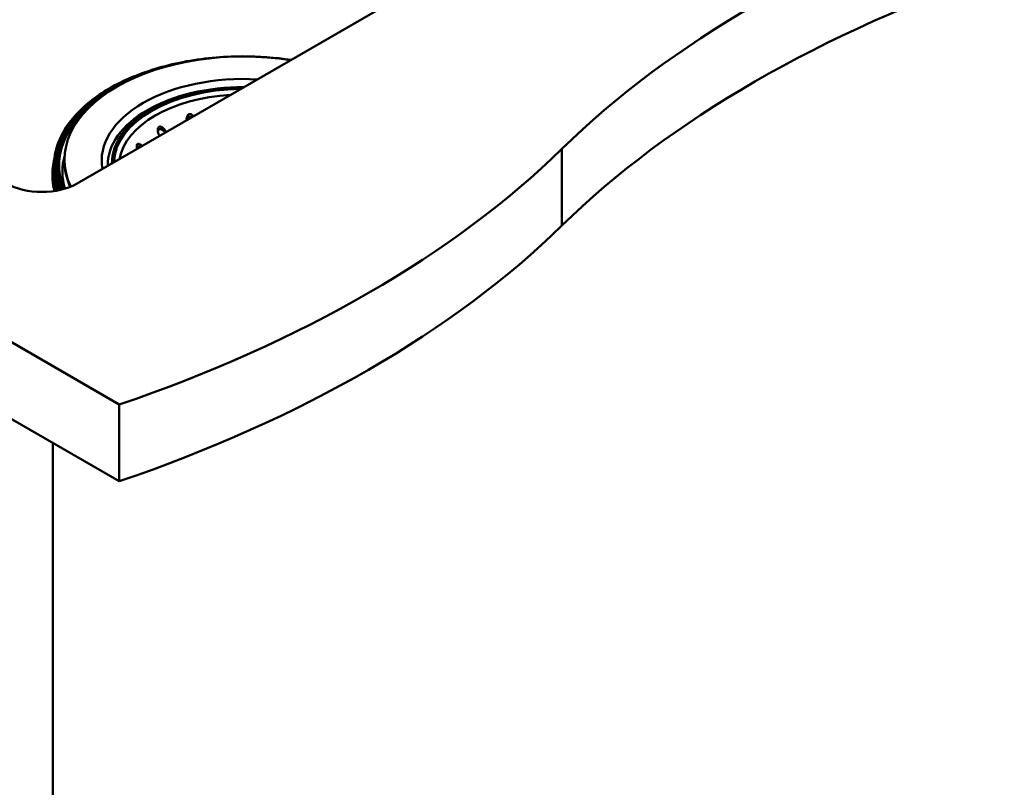
# Model space of a CAD drawing. Units: millimetres. Extents: x 0 to 2100, y 0 to 2970.
# Drawn here: x 1269 to 1584, y 1249 to 1495 of the extents above; entities that cross this region are included whole.
import ezdxf

# ---------------------------------------------------------------- set-up
doc = ezdxf.new("R2010")
doc.units = ezdxf.units.MM
doc.header["$LTSCALE"] = 10
doc.layers.add('Visible Edges(ISO)', color=7, linetype='Continuous', lineweight=50)
doc.layers.add('Visible Tangent Edges(ISO)', color=7, linetype='Continuous', lineweight=50)

msp = doc.modelspace()

# ---------------------------------------------------------------- linework, layer by layer
at = {"layer": 'Visible Edges(ISO)'}
for p, q in [((876.86, 1616.62), (1301.13, 1371.67)), ((1287.69, 1442.29), (1560.64, 1599.88)), ((1301.13, 1347.17), (876.86, 1592.12)), ((1280.23, 1446.37), (1280.23, 1447.76)), ((1283.63, 1449.89), (1283.63, 1449.56)), ((1301.13, 1371.67), (1301.13, 1347.17)), ((1279.91, 1359.42), (1279.91, 751.13))]:
    msp.add_line(p, q, dxfattribs=at)
for centre, major_axis, start_param, end_param in [((1787.12, 1336.03), (400, 0), 2.103514, 2.608875), ((1787.12, 1311.53), (-400, 0), 5.245107, 5.750467), ((1340.73, 1449.89), (-57.1, 0), 4.443525, 6.547361), ((1340.73, 1448.66), (-42, 0), 4.712757, 6.282817), ((1340.73, 1446.12), (-57.75, 0), 6.12696, 6.448669), ((1097.98, 1570.61), (400, 0), 5.245107, 5.750467), ((1340.73, 1449.56), (-57.1, 0), 0, 0.25553), ((1276.38, 1448.83), (16, 0), 3.926991, 5.497787), ((1097.98, 1546.11), (-400, 0), 2.103514, 2.608875)]:
    msp.add_ellipse(centre, major_axis=major_axis, ratio=0.57735, start_param=start_param, end_param=end_param, dxfattribs=at)
for points, knots in [([(1356.04, 1481.76), (1350.98, 1482.52), (1345.74, 1482.91), (1334.05, 1482.88), (1327.61, 1482.27), (1315.37, 1479.89), (1309.58, 1478.13), (1299.25, 1473.63), (1294.7, 1470.9), (1287.32, 1464.72), (1284.48, 1461.27), (1281.05, 1454.44), (1280.23, 1451.1), (1280.23, 1447.76)], [0.528551, 0.528551, 0.528551, 0.528551, 0.789053, 0.789053, 1.110076, 1.110076, 1.431205, 1.431205, 1.752572, 1.752572, 2.073665, 2.073665, 2.356194, 2.356194, 2.356194, 2.356194]), ([(1322.67, 1462.49), (1322.66, 1462.62), (1322.65, 1462.75), (1322.67, 1463.16), (1322.71, 1463.43), (1322.85, 1463.81), (1322.93, 1463.96), (1323.1, 1464.18), (1323.18, 1464.26), (1323.38, 1464.38), (1323.48, 1464.41), (1323.71, 1464.45), (1323.84, 1464.43), (1324.14, 1464.34), (1324.32, 1464.24), (1324.61, 1464), (1324.73, 1463.88), (1324.85, 1463.74)], [-0.6833694, -0.6833694, -0.6833694, -0.6833694, -0.6418499, -0.6418499, -0.5536274, -0.5536274, -0.4936278, -0.4936278, -0.4493618, -0.4493618, -0.4069555, -0.4069555, -0.3587108, -0.3587108, -0.2876079, -0.2876079, -0.2376744, -0.2376744, -0.2376744, -0.2376744]), ([(1324.31, 1463.44), (1324.28, 1463.45), (1324.25, 1463.47), (1324.1, 1463.55), (1323.96, 1463.59), (1323.71, 1463.62), (1323.58, 1463.62), (1323.34, 1463.54), (1323.24, 1463.48), (1323.02, 1463.29), (1322.92, 1463.14), (1322.78, 1462.84), (1322.73, 1462.68), (1322.69, 1462.5)], [-0.4191363, -0.4191363, -0.4191363, -0.4191363, -0.4068118, -0.4068118, -0.3569674, -0.3569674, -0.3103818, -0.3103818, -0.2643974, -0.2643974, -0.2011529, -0.2011529, -0.14402, -0.14402, -0.14402, -0.14402]), ([(1313.86, 1457.7), (1313.72, 1457.94), (1313.61, 1458.21), (1313.45, 1458.77), (1313.41, 1459.06), (1313.42, 1459.52), (1313.44, 1459.7), (1313.54, 1459.99), (1313.59, 1460.1), (1313.72, 1460.27), (1313.79, 1460.34), (1313.97, 1460.43), (1314.06, 1460.45), (1314.31, 1460.45), (1314.46, 1460.41), (1314.83, 1460.23), (1315.07, 1460.05), (1315.56, 1459.56), (1315.79, 1459.25), (1315.98, 1458.93)], [-0.6658084, -0.6658084, -0.6658084, -0.6658084, -0.5780609, -0.5780609, -0.4806471, -0.4806471, -0.4124295, -0.4124295, -0.3649902, -0.3649902, -0.3235405, -0.3235405, -0.2788179, -0.2788179, -0.2155972, -0.2155972, -0.1127232, -0.1127232, -0.0002888, -0.0002888, -0.0002888, -0.0002888]), ([(1315.8, 1458.52), (1315.71, 1458.63), (1315.63, 1458.74), (1315.36, 1459.03), (1315.17, 1459.21), (1314.82, 1459.45), (1314.65, 1459.54), (1314.37, 1459.63), (1314.25, 1459.64), (1314.03, 1459.62), (1313.93, 1459.59), (1313.75, 1459.48), (1313.67, 1459.4), (1313.53, 1459.18), (1313.48, 1459.03), (1313.45, 1458.87)], [-0.6086055, -0.6086055, -0.6086055, -0.6086055, -0.560803, -0.560803, -0.4715216, -0.4715216, -0.4027091, -0.4027091, -0.3532665, -0.3532665, -0.3097306, -0.3097306, -0.263152, -0.263152, -0.2041761, -0.2041761, -0.2041761, -0.2041761]), ([(1313.99, 1457.48), (1313.96, 1457.53), (1313.92, 1457.58), (1313.88, 1457.66), (1313.87, 1457.68), (1313.86, 1457.7)], [6.93489973, 6.93489973, 6.93489973, 6.93489973, 6.95341321, 6.95341321, 6.96100671, 6.96100671, 6.96100671, 6.96100671]), ([(1315.98, 1458.93), (1315.99, 1458.91), (1316, 1458.88), (1316.05, 1458.81), (1316.08, 1458.75), (1316.11, 1458.7)], [0.98453873, 0.98453873, 0.98453873, 0.98453873, 0.99213223, 0.99213223, 1.01064571, 1.01064571, 1.01064571, 1.01064571]), ([(1306.87, 1453.37), (1306.81, 1453.56), (1306.76, 1453.74), (1306.71, 1454.07), (1306.7, 1454.23), (1306.72, 1454.49), (1306.74, 1454.59), (1306.82, 1454.76), (1306.87, 1454.83), (1307, 1454.93), (1307.08, 1454.95), (1307.3, 1454.96), (1307.45, 1454.92), (1307.85, 1454.73), (1308.12, 1454.54), (1308.39, 1454.28), (1308.4, 1454.27), (1308.42, 1454.26)], [-0.6181851, -0.6181851, -0.6181851, -0.6181851, -0.5537607, -0.5537607, -0.4937063, -0.4937063, -0.4494205, -0.4494205, -0.4070289, -0.4070289, -0.3588203, -0.3588203, -0.2878434, -0.2878434, -0.1850305, -0.1850305, -0.1806818, -0.1806818, -0.1806818, -0.1806818]), ([(1307.86, 1453.94), (1307.85, 1453.95), (1307.84, 1453.96), (1307.67, 1454.04), (1307.52, 1454.11), (1307.27, 1454.15), (1307.17, 1454.15), (1306.99, 1454.1), (1306.92, 1454.06), (1306.82, 1453.93), (1306.78, 1453.87), (1306.75, 1453.79)], [-0.4824162, -0.4824162, -0.4824162, -0.4824162, -0.4761183, -0.4761183, -0.4065987, -0.4065987, -0.3568079, -0.3568079, -0.3103006, -0.3103006, -0.2743847, -0.2743847, -0.2743847, -0.2743847])]:
    msp.add_open_spline(points, degree=3, knots=knots, dxfattribs=at)
for points in [[(1279.75, 1444.68), (1279.71, 1446.52), (1279.91, 1448.36), (1280.37, 1450.18)], [(1280.43, 1439.89), (1280.01, 1441.47), (1279.78, 1443.08), (1279.75, 1444.68)], [(1280.23, 1446.37), (1280.23, 1444.23), (1280.54, 1442.1), (1281.15, 1440.01)]]:
    msp.add_open_spline(points, degree=3, dxfattribs=at)
at = {"layer": 'Visible Tangent Edges(ISO)'}
for p, q in [((1315.98, 1458.93), (1315.98, 1458.62)), ((1442.55, 1453.32), (1442.55, 1428.82))]:
    msp.add_line(p, q, dxfattribs=at)
for centre, major_axis, start_param, end_param in [((1340.73, 1448.17), (-60, 0), 4.943302, 6.513788), ((1340.73, 1448.17), (60, 0), 1.314962, 1.339884), ((1340.73, 1449.55), (-45.22, 0), 4.612174, 6.3834), ((1340.73, 1448.17), (-59.31, 0), 5.432352, 6.511771), ((1340.73, 1448.06), (-43.3, 0), 4.706675, 6.288899), ((1340.73, 1448.66), (-41.28, 0), 4.730437, 6.265137), ((1340.73, 1447.75), (-39.75, 0), 4.81407, 6.181505), ((1340.73, 1447.94), (-58.86, 0), 5.709185, 6.504019), ((1340.73, 1441), (42.54, 0), 1.975094, 1.998294), ((1340.73, 1445.15), (-60.72, 0), 6.197896, 6.432707), ((1340.73, 1447.76), (-60.5, 0), 0, 0.220632), ((1340.73, 1446.37), (-60.5, 0), 0, 0.18267)]:
    msp.add_ellipse(centre, major_axis=major_axis, ratio=0.57735, start_param=start_param, end_param=end_param, dxfattribs=at)

doc.saveas('drawing.dxf')
